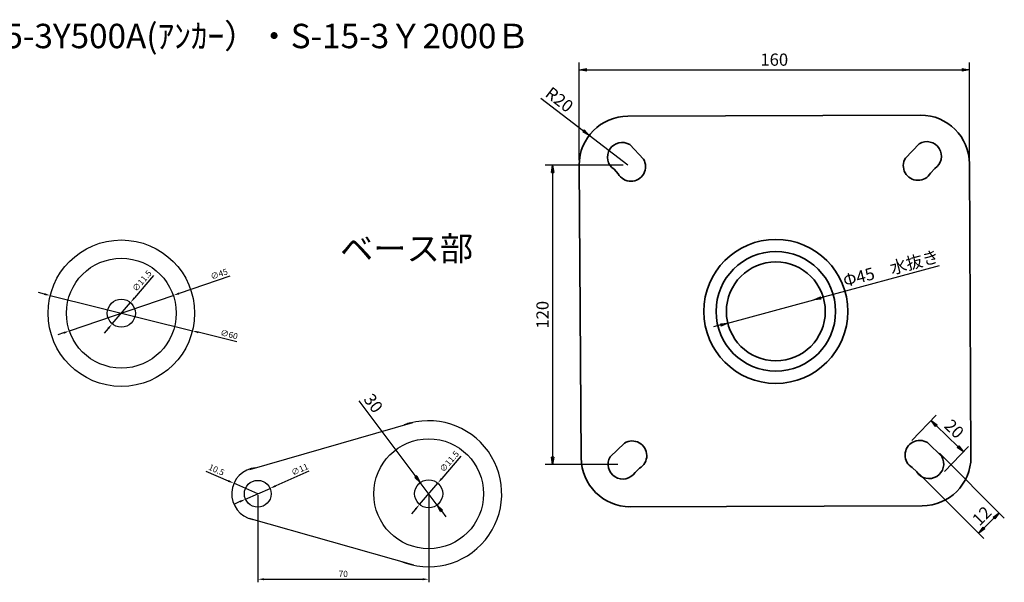
# Model space of a CAD drawing. Units: millimetres. Extents: x -23 to 1342, y -270 to 311.
# Drawn here: x 425 to 828, y 81 to 311 of the extents above; entities that cross this region are included whole.
import ezdxf

# ---------------------------------------------------------------- set-up
doc = ezdxf.new("R2010")
doc.units = ezdxf.units.MM
doc.linetypes.add('HIDDEN2', pattern=[4.7625, 3.175, -1.5875])
for name, color, linetype, lineweight in [('太線', 7, 'Continuous', 35), ('寸法線', 5, 'Continuous', 18), ('文字', 7, 'Continuous', 18), ('破線', 8, 'HIDDEN2', 18)]:
    doc.layers.add(name, color=color, linetype=linetype, lineweight=lineweight)
doc.styles.add('OKANO', font='isocp.shx', dxfattribs={"oblique": 15, "bigfont": 'bigfont.shx'})
doc.dimstyles.new('ISO-25', dxfattribs={"dimtxt": 2.5, "dimasz": 2.5, "dimexe": 1.25, "dimexo": 0.625, "dimtad": 1, "dimdsep": 46, "dimtxsty": 'Standard', "dimcen": 2.5, "dimadec": 0, "dimazin": 0, "dimtfac": 1, "dimtmove": 0, "dimatfit": 3, "dimfxl": 0, "dimarcsym": 0})
doc.dimstyles.new('sunpo', dxfattribs={"dimscale": 0, "dimtxt": 5, "dimasz": 3, "dimexe": 3, "dimexo": 2, "dimgap": 1, "dimtad": 1, "dimdsep": 46, "dimtxsty": 'OKANO', "dimblk": 'CLOSED', "dimcen": 2.5, "dimadec": 0, "dimazin": 0, "dimtfac": 1, "dimtmove": 0, "dimatfit": 3, "dimldrblk": 'CLOSED', "dimfxl": 0, "dimarcsym": 0})

# ---------------------------------------------------------------- blocks, each defined once
blk = doc.blocks.new('*D6')
at = {"layer": 'Defpoints', "color": 0}
for p in [(522.15, 116.85), (592.15, 116.85), (592.15, 81.83)]:
    blk.add_point(p, dxfattribs=at)
at = {"layer": '寸法線', "color": 0, "lineweight": -2}
for p, q in [((522.15, 116.22), (522.15, 80.58)), ((592.15, 116.22), (592.15, 80.58)), ((524.65, 81.83), (589.65, 81.83))]:
    blk.add_line(p, q, dxfattribs=at)
at = {"layer": '寸法線', "color": 0}
for points in [[(524.65, 82.25), (524.65, 81.41), (522.15, 81.83)], [(589.65, 82.25), (589.65, 81.41), (592.15, 81.83)]]:
    blk.add_solid(points, dxfattribs=at)
at = {"layer": '寸法線', "color": 0, "lineweight": 25, "insert": (557.15, 83.71), "char_height": 2.5, "attachment_point": 5}
blk.add_mtext('70', dxfattribs=at)
blk = doc.blocks.new('*D7')
at = {"layer": 'Defpoints', "color": 0}
for p in [(595.89, 121.21), (588.41, 112.48)]:
    blk.add_point(p, dxfattribs=at)
at = {"layer": '寸法線', "color": 0, "lineweight": -2}
for p, q in [((605.38, 132.29), (597.51, 123.11)), ((588.41, 112.48), (595.89, 121.21)), ((586.78, 110.58), (585.15, 108.68))]:
    blk.add_line(p, q, dxfattribs=at)
at = {"layer": '寸法線', "color": 0}
for points in [[(597.2, 123.38), (597.83, 122.84), (595.89, 121.21)], [(586.46, 110.85), (587.09, 110.31), (588.41, 112.48)]]:
    blk.add_solid(points, dxfattribs=at)
at = {"layer": '寸法線', "color": 0, "lineweight": 25, "insert": (600.83, 129.87), "char_height": 2.5, "attachment_point": 5, "rotation": 49.4082}
blk.add_mtext('∅11.5', dxfattribs=at)
blk = doc.blocks.new('*D8')
at = {"layer": 'Defpoints', "color": 0}
for p in [(527.18, 119.06), (517.11, 114.63)]:
    blk.add_point(p, dxfattribs=at)
at = {"layer": '寸法線', "color": 0, "lineweight": -2}
for p, q in [((543.08, 126.06), (529.47, 120.07)), ((517.11, 114.63), (527.18, 119.06)), ((514.82, 113.62), (512.54, 112.61))]:
    blk.add_line(p, q, dxfattribs=at)
at = {"layer": '寸法線', "color": 0}
for points in [[(529.3, 120.45), (529.64, 119.69), (527.18, 119.06)], [(514.66, 114), (514.99, 113.24), (517.11, 114.63)]]:
    blk.add_solid(points, dxfattribs=at)
at = {"layer": '寸法線', "color": 0, "lineweight": 25, "insert": (539.46, 126.52), "char_height": 2.5, "attachment_point": 5, "rotation": 23.7643}
blk.add_mtext('∅11', dxfattribs=at)
blk = doc.blocks.new('*D9')
at = {"layer": 'Defpoints', "color": 0}
for p in [(512.35, 121.13), (522.15, 116.85)]:
    blk.add_point(p, dxfattribs=at)
at = {"layer": '寸法線', "color": 0, "lineweight": -2}
for p, q in [((500.9, 126.15), (510.06, 122.14)), ((522.15, 116.85), (512.35, 121.13))]:
    blk.add_line(p, q, dxfattribs=at)
at = {"layer": '寸法線', "color": 0}
blk.add_solid([(510.23, 122.52), (509.89, 121.75), (512.35, 121.13)], dxfattribs=at)
at = {"layer": '寸法線', "color": 0, "lineweight": 25, "insert": (505.09, 126.36), "char_height": 2.5, "attachment_point": 5, "rotation": 336.3577}
blk.add_mtext('10.5', dxfattribs=at)
blk = doc.blocks.new('_Closed')
at = {"color": 0, "lineweight": -2}
for p, q in [((-1, 0.17), (0, 0)), ((-1, 0.17), (-1, -0.17)), ((0, 0), (-1, -0.17)), ((0, 0), (-1, 0))]:
    blk.add_line(p, q, dxfattribs=at)
blk = doc.blocks.new('*D10')
at = {"layer": 'Defpoints', "color": 0}
for p in [(588.7, 121.45), (595.6, 112.25)]:
    blk.add_point(p, dxfattribs=at)
at = {"layer": '寸法線', "color": 0, "lineweight": -2}
for p, q in [((563.59, 154.92), (586.9, 123.85)), ((595.6, 112.25), (588.7, 121.45)), ((597.4, 109.85), (599.2, 107.45))]:
    blk.add_line(p, q, dxfattribs=at)
at = {"layer": '寸法線', "color": 0, "lineweight": -2, "xscale": 3, "yscale": 3, "zscale": 3}
for p, rotation in [((588.7, 121.45), 306.8746980036315), ((595.6, 112.25), 126.8746980036315)]:
    blk.add_blockref('_Closed', p, dxfattribs=dict(at, rotation=rotation))
at = {"layer": '寸法線', "color": 0, "insert": (568.98, 153.56), "char_height": 5, "attachment_point": 5, "rotation": 306.8747, "style": 'OKANO'}
blk.add_mtext('30', dxfattribs=at)
blk = doc.blocks.new('*D26')
at = {"layer": 'Defpoints', "color": 0}
for p in [(437.12, 198.06), (495.35, 183.59)]:
    blk.add_point(p, dxfattribs=at)
at = {"layer": '寸法線', "color": 0, "lineweight": -2}
for p, q in [((434.7, 198.66), (432.27, 199.26)), ((437.12, 198.06), (495.35, 183.59)), ((513.5, 179.09), (497.78, 182.99))]:
    blk.add_line(p, q, dxfattribs=at)
at = {"layer": '寸法線', "color": 0}
for points in [[(434.8, 199.06), (434.6, 198.25), (437.12, 198.06)], [(497.88, 183.4), (497.68, 182.59), (495.35, 183.59)]]:
    blk.add_solid(points, dxfattribs=at)
at = {"layer": '寸法線', "color": 0, "lineweight": 25, "insert": (510.31, 181.81), "char_height": 2.5, "attachment_point": 5, "rotation": 346.0529}
blk.add_mtext('∅60', dxfattribs=at)
blk = doc.blocks.new('*D27')
at = {"layer": 'Defpoints', "color": 0}
for p in [(487.53, 198.11), (444.95, 183.54)]:
    blk.add_point(p, dxfattribs=at)
at = {"layer": '寸法線', "color": 0, "lineweight": -2}
for p, q in [((510.75, 206.05), (489.89, 198.92)), ((444.95, 183.54), (487.53, 198.11)), ((442.58, 182.73), (440.22, 181.92))]:
    blk.add_line(p, q, dxfattribs=at)
at = {"layer": '寸法線', "color": 0}
for points in [[(489.76, 199.31), (490.03, 198.52), (487.53, 198.11)], [(442.45, 183.13), (442.72, 182.34), (444.95, 183.54)]]:
    blk.add_solid(points, dxfattribs=at)
at = {"layer": '寸法線', "color": 0, "lineweight": 25, "insert": (506.4, 206.55), "char_height": 2.5, "attachment_point": 5, "rotation": 18.8863}
blk.add_mtext('∅45', dxfattribs=at)
blk = doc.blocks.new('*D28')
at = {"layer": 'Defpoints', "color": 0}
for p in [(469.98, 195.19), (462.5, 186.46)]:
    blk.add_point(p, dxfattribs=at)
at = {"layer": '寸法線', "color": 0, "lineweight": -2}
for p, q in [((479.47, 206.27), (471.61, 197.09)), ((462.5, 186.46), (469.98, 195.19)), ((460.87, 184.56), (459.24, 182.66))]:
    blk.add_line(p, q, dxfattribs=at)
at = {"layer": '寸法線', "color": 0}
for points in [[(471.29, 197.36), (471.92, 196.82), (469.98, 195.19)], [(460.55, 184.83), (461.19, 184.29), (462.5, 186.46)]]:
    blk.add_solid(points, dxfattribs=at)
at = {"layer": '寸法線', "color": 0, "lineweight": 25, "insert": (474.93, 203.85), "char_height": 2.5, "attachment_point": 5, "rotation": 49.4082}
blk.add_mtext('∅11.5', dxfattribs=at)
blk = doc.blocks.new('*D30')
at = {"layer": 'Defpoints', "color": 0}
for p in [(749.92, 196.32), (714.66, 186.79)]:
    blk.add_point(p, dxfattribs=at)
at = {"layer": '寸法線', "color": 0, "lineweight": -2}
for p, q in [((801.22, 210.19), (752.81, 197.11)), ((714.66, 186.79), (749.92, 196.32)), ((711.77, 186.01), (708.87, 185.23))]:
    blk.add_line(p, q, dxfattribs=at)
at = {"layer": '寸法線', "color": 0, "lineweight": -2, "xscale": 3, "yscale": 3, "zscale": 3}
for p, rotation in [((749.92, 196.32), 195.125198425986), ((714.66, 186.79), 15.12519842598601)]:
    blk.add_blockref('_Closed', p, dxfattribs=dict(at, rotation=rotation))
at = {"layer": '寸法線', "color": 0, "insert": (781.68, 208.54), "char_height": 5, "attachment_point": 5, "rotation": 15.1252, "style": 'OKANO'}
blk.add_mtext('Φ45\u3000水抜き', dxfattribs=at)
blk = doc.blocks.new('*D32')
at = {"layer": 'Defpoints', "color": 0}
for p in [(673.77, 251.48), (642.92, 128.88), (671.66, 128.88)]:
    blk.add_point(p, dxfattribs=at)
at = {"layer": '寸法線', "color": 0, "lineweight": -2}
for p, q in [((671.77, 251.48), (639.92, 251.48)), ((642.92, 248.48), (642.92, 131.88)), ((669.66, 128.88), (639.92, 128.88))]:
    blk.add_line(p, q, dxfattribs=at)
at = {"layer": '寸法線', "color": 0, "lineweight": -2, "xscale": 3, "yscale": 3, "zscale": 3}
for p, rotation in [((642.92, 251.48), 90), ((642.92, 128.88), 270)]:
    blk.add_blockref('_Closed', p, dxfattribs=dict(at, rotation=rotation))
at = {"layer": '寸法線', "color": 0, "insert": (639.42, 190.18), "char_height": 5, "attachment_point": 5, "rotation": 90, "style": 'OKANO'}
blk.add_mtext('120', dxfattribs=at)
blk = doc.blocks.new('*D33')
at = {"layer": 'Defpoints', "color": 0}
for p in [(657.92, 263.68), (673.77, 251.48)]:
    blk.add_point(p, dxfattribs=at)
at = {"layer": '寸法線', "color": 0, "lineweight": -2}
for p, q in [((638.15, 278.89), (655.55, 265.5)), ((673.77, 251.48), (657.92, 263.68))]:
    blk.add_line(p, q, dxfattribs=at)
at = {"layer": '寸法線', "color": 0, "lineweight": -2, "xscale": 3, "yscale": 3, "zscale": 3, "rotation": 322.4217820975782}
blk.add_blockref('_Closed', (657.92, 263.68), dxfattribs=at)
at = {"layer": '寸法線', "color": 0, "insert": (645.3, 277.81), "char_height": 5, "attachment_point": 5, "rotation": 322.4218, "style": 'OKANO'}
blk.add_mtext('R20', dxfattribs=at)
blk = doc.blocks.new('*D39')
at = {"layer": 'Defpoints', "color": 0}
for p in [(800.06, 134.83), (791.71, 126.49), (825.84, 109.03)]:
    blk.add_point(p, dxfattribs=at)
at = {"layer": '寸法線', "color": 0, "lineweight": -2}
for p, q in [((801.47, 133.42), (827.96, 106.91)), ((793.12, 125.07), (819.6, 98.56)), ((819.6, 102.81), (823.71, 106.91))]:
    blk.add_line(p, q, dxfattribs=at)
at = {"layer": '寸法線', "color": 0, "lineweight": -2, "xscale": 3, "yscale": 3, "zscale": 3}
for p, rotation in [((825.84, 109.03), 44.97250861713802), ((817.48, 100.69), 224.972508617138)]:
    blk.add_blockref('_Closed', p, dxfattribs=dict(at, rotation=rotation))
at = {"layer": '寸法線', "color": 0, "insert": (819.18, 107.34), "char_height": 5, "attachment_point": 5, "rotation": 44.9725, "style": 'OKANO'}
blk.add_mtext('12', dxfattribs=at)
blk = doc.blocks.new('*D40')
at = {"layer": 'Defpoints', "color": 0}
for p in [(788.76, 137.29), (811.2, 134.06), (802.03, 124.52)]:
    blk.add_point(p, dxfattribs=at)
at = {"layer": '寸法線', "color": 0, "lineweight": -2}
for p, q in [((790.14, 138.73), (800.01, 148.99)), ((800.1, 144.75), (809.04, 136.14)), ((803.41, 125.96), (813.28, 136.22))]:
    blk.add_line(p, q, dxfattribs=at)
at = {"layer": '寸法線', "color": 0, "lineweight": -2, "xscale": 3, "yscale": 3, "zscale": 3}
for p, rotation in [((797.93, 146.83), 136.1083965334504), ((811.2, 134.06), 316.1083965334504)]:
    blk.add_blockref('_Closed', p, dxfattribs=dict(at, rotation=rotation))
at = {"layer": '寸法線', "color": 0, "insert": (806.99, 142.97), "char_height": 5, "attachment_point": 5, "rotation": 316.1084, "style": 'OKANO'}
blk.add_mtext('20', dxfattribs=at)
blk = doc.blocks.new('*D48')
at = {"layer": 'Defpoints', "color": 0}
for p in [(813.67, 290.54), (653.77, 251.48), (813.67, 251.97)]:
    blk.add_point(p, dxfattribs=at)
at = {"layer": '寸法線', "color": 0, "lineweight": -2}
for p, q in [((653.77, 253.48), (653.77, 293.54)), ((656.77, 290.54), (810.67, 290.54)), ((813.67, 253.97), (813.67, 293.54))]:
    blk.add_line(p, q, dxfattribs=at)
at = {"layer": '寸法線', "color": 0, "lineweight": -2, "xscale": 3, "yscale": 3, "zscale": 3, "rotation": 180}
blk.add_blockref('_Closed', (653.77, 290.54), dxfattribs=at)
at = {"layer": '寸法線', "color": 0, "lineweight": -2, "xscale": 3, "yscale": 3, "zscale": 3}
blk.add_blockref('_Closed', (813.67, 290.54), dxfattribs=at)
at = {"layer": '寸法線', "color": 0, "insert": (733.72, 294.04), "char_height": 5, "attachment_point": 5, "style": 'OKANO'}
blk.add_mtext('160', dxfattribs=at)

msp = doc.modelspace()

# ---------------------------------------------------------------- linework, layer by layer
at = {"layer": '太線'}
for p, q in [((673.773, 271.478), (793.668, 271.965)), ((680.155, 253.958), (674.502, 259.888)), ((787.425, 254.335), (793.097, 260.247)), ((653.773, 251.478), (654.648, 131.549)), ((799.493, 250.097), (797.771, 248.238)), ((813.668, 251.965), (814.305, 131.909)), ((668.073, 249.76), (669.789, 247.895)), ((672.394, 137.647), (666.502, 131.955)), ((796.429, 137.846), (802.3, 132.131)), ((676.673, 125.593), (678.527, 127.322)), ((792.104, 125.808), (790.257, 127.544)), ((674.022, 111.559), (794.305, 111.909))]:
    msp.add_line(p, q, dxfattribs=at)
at = {"layer": '太線', "lineweight": 25}
for p, q in [((518.907, 126.8), (585.647, 146.058)), ((518.425, 106.82), (585.888, 87.803))]:
    msp.add_line(p, q, dxfattribs=at)
for centre, radius in [((466.238, 190.825), 30), ((466.238, 190.825), 22.5), ((466.238, 190.825), 5.75), ((592.146, 116.846), 22.5), ((522.146, 116.846), 5.5), ((592.146, 116.846), 5.75)]:
    msp.add_circle(centre, radius, dxfattribs=at)
at = {"layer": '太線'}
for radius in [29.5, 24.5, 20.264, 20.264]:
    msp.add_circle((734.36, 191.559), radius, dxfattribs=at)
for centre, radius, start, end in [((673.773, 251.478), 20, 90, 180), ((793.668, 251.965), 20, 0, 90), ((671.397, 254.754), 6, 58.83349, 236.3518), ((796.185, 255.103), 6, 303.46101, 120.97932), ((792.584, 251.253), 6, 148.7386, 329.83408), ((674.986, 250.893), 6, 209.97873, 31.07421), ((675.494, 132.499), 6, 300.36222, 121.4577), ((793.31, 132.71), 6, 58.3238, 239.41928), ((674.648, 131.549), 20, 180, 270), ((671.656, 128.884), 6, 149.21698, 326.73529), ((797.134, 129.08), 6, 213.04621, 30.56452), ((794.305, 131.909), 20, 270, 0)]:
    msp.add_arc(centre, radius, start, end, dxfattribs=at)
at = {"layer": '太線', "lineweight": 25}
for centre, radius, start, end in [((592.146, 116.846), 29.927, 246.4693, 109.64837), ((592.146, 116.846), 30, 104.64932, 107.46281), ((522.146, 116.846), 10.694, 94.16866, 258.88103), ((522.146, 116.846), 10.469, 104.16392, 108.02673)]:
    msp.add_arc(centre, radius, start, end, dxfattribs=at)
at = {"layer": '破線'}
msp.add_line((727.175, 220.953), (727.175, 220.953), dxfattribs=at)

# ---------------------------------------------------------------- texts
at = {"layer": '文字', "style": 'OKANO', "oblique": 15}
for s, p in [('S-14-3Ｙ65・S-S-14-3Ｙ100・S-14-3Y150/S-15-3Ｙ500・S-15-3Y500A(ｱﾝｶｰ）・S-15-3Ｙ2000Ｂ', (46.036, 299.381)), ('ベース部', (555.795, 212.304))]:
    msp.add_text(s, height=10, dxfattribs=at).set_placement(p)

# ---------------------------------------------------------------- dimensions: what is measured, and where the dimension line sits
at = {"layer": '寸法線'}
dim = msp.add_linear_dim(base=(813.668, 290.542), p1=(653.773, 251.478), p2=(813.668, 251.965), text='160', dimstyle='sunpo', override={"dimscale": 1}, dxfattribs=at)
dim.commit()
dim.dimension.update_dxf_attribs({"geometry": '*D48', "text_midpoint": (733.721, 294.042)})
dim = msp.add_radius_dim(center=(673.773, 251.478), mpoint=(657.923, 263.675), dimstyle='sunpo', override={"dimscale": 1}, dxfattribs=at)
dim.commit()
dim.dimension.update_dxf_attribs({"geometry": '*D33', "text_midpoint": (643.163, 275.033), "dimtype": 164})
dim = msp.add_linear_dim(base=(642.917, 128.884), p1=(673.773, 251.478), p2=(671.656, 128.884), angle=90, text='120', dimstyle='sunpo', override={"dimscale": 1}, dxfattribs=at)
dim.commit()
dim.dimension.update_dxf_attribs({"geometry": '*D32', "text_midpoint": (639.416, 190.181)})
for p1, p2, text, picture, middle in [((714.664, 186.795), (749.917, 196.323), 'Φ45\u3000水抜き', '*D30', (782.596, 205.156)), ((595.597, 112.246), (588.696, 121.445), '30', '*D10', (566.18, 151.462))]:
    dim = msp.add_diameter_dim_2p(p1=p1, p2=p2, text=text, dimstyle='sunpo', override={"dimscale": 1}, dxfattribs=at)
    dim.commit()
    dim.dimension.update_dxf_attribs({"geometry": picture, "text_midpoint": middle, "dimtype": 163})
at = {"layer": '寸法線', "lineweight": 25}
for p1, p2, picture, middle in [((444.949, 183.542), (487.527, 198.108), '*D27', (507.009, 204.773)), ((437.122, 198.056), (495.354, 183.594), '*D26', (509.856, 179.993)), ((517.113, 114.629), (527.18, 119.062), '*D8', (540.217, 124.802))]:
    dim = msp.add_diameter_dim_2p(p1=p1, p2=p2, dimstyle='ISO-25', dxfattribs=at)
    dim.commit()
    dim.dimension.update_dxf_attribs({"geometry": picture, "text_midpoint": middle, "dimtype": 163})
for p1, p2, picture, middle in [((462.497, 186.458), (469.979, 195.191), '*D28', (474.927, 203.847)), ((588.405, 112.479), (595.888, 121.212), '*D7', (600.835, 129.867))]:
    dim = msp.add_diameter_dim_2p(p1=p1, p2=p2, dimstyle='ISO-25', dxfattribs=at)
    dim.commit()
    dim.dimension.update_dxf_attribs({"geometry": picture, "text_midpoint": middle})
at = {"layer": '寸法線'}
for p1, p2, distance, text, picture, middle in [((788.757, 137.289), (802.026, 124.524), 13.235, '20', '*D40', (806.994, 142.967)), ((791.706, 126.487), (800.06, 134.834), -36.47, '12', '*D39', (819.185, 107.336))]:
    dim = msp.add_aligned_dim(p1=p1, p2=p2, distance=distance, text=text, dimstyle='sunpo', override={"dimscale": 1}, dxfattribs=at)
    dim.commit()
    dim.dimension.update_dxf_attribs({"geometry": picture, "text_midpoint": middle})
at = {"layer": '寸法線', "lineweight": 25}
dim = msp.add_radius_dim(center=(522.146, 116.846), mpoint=(512.35, 121.134), text='10.5', dimstyle='ISO-25', dxfattribs=at)
dim.commit()
dim.dimension.update_dxf_attribs({"geometry": '*D9', "text_midpoint": (505.087, 126.361)})
dim = msp.add_linear_dim(base=(592.146, 81.831), p1=(522.146, 116.846), p2=(592.146, 116.846), dimstyle='ISO-25', dxfattribs=at)
dim.commit()
dim.dimension.update_dxf_attribs({"geometry": '*D6', "text_midpoint": (557.146, 83.706)})

doc.saveas('drawing.dxf')
